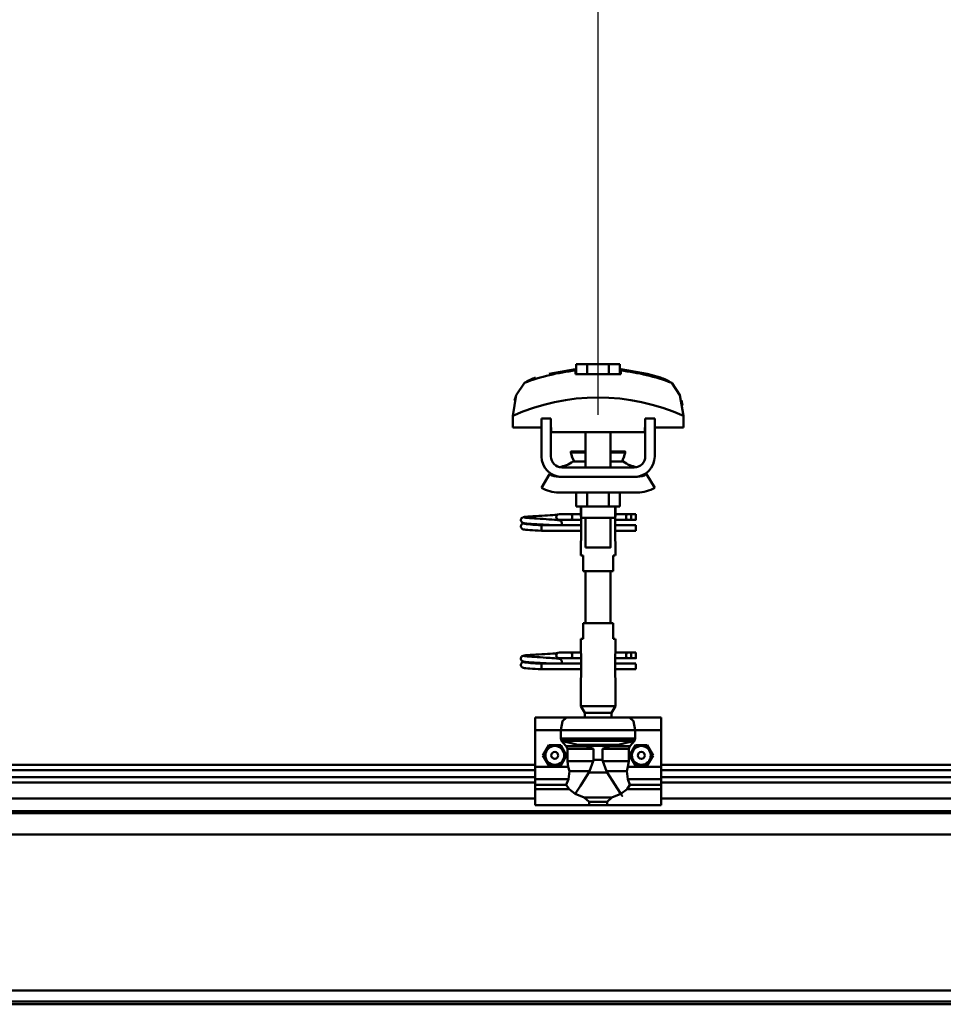
# Model space of a CAD drawing. Units: millimetres. Extents: x 59 to 11939, y 24 to 8424.
# Drawn here: x 7187 to 7488, y 6291 to 6612 of the extents above; entities that cross this region are included whole.
import ezdxf

# ---------------------------------------------------------------- set-up
doc = ezdxf.new("R2010")
doc.units = ezdxf.units.MM
doc.header["$MEASUREMENT"] = 0
doc.layers.add('(1) Shape lines', color=7, linetype='Continuous', lineweight=35, true_color=0x000000)
doc.layers.add('(6) Dimensions', color=7, linetype='Continuous', lineweight=35, true_color=0x000000)
doc.styles.add('Arial', font='arial.ttf')
doc.styles.add('Microsoft YaHei', font='arial.ttf')
doc.dimstyles.new('Vertex Style', dxfattribs={"dimscale": 20, "dimtxt": 0.18, "dimasz": 3.6, "dimexe": 1.8, "dimexo": 0.0625, "dimgap": 1.7, "dimtad": 1, "dimdec": 1, "dimdsep": 46, "dimtxsty": 'Arial', "dimblk1": 'CLOSED', "dimblk2": 'CLOSED', "dimsah": 1, "dimcen": 0.09, "dimdle": 1.8, "dimadec": 1, "dimazin": 2, "dimtfac": 0.65, "dimtdec": 4, "dimtmove": 0, "dimatfit": 3, "dimfxl": 1, "dimtolj": 1, "dimtzin": 0, "dimlwe": 25, "dimarcsym": 0})

# ---------------------------------------------------------------- blocks, each defined once
blk = doc.blocks.new('_Closed')
at = {"color": 0, "linetype": 'ByBlock', "lineweight": -2}
for p, q in [((-1, 0.166667), (0, 0)), ((-1, 0.166667), (-1, -0.166667)), ((0, 0), (-1, -0.166667)), ((0, 0), (-1, 0))]:
    blk.add_line(p, q, dxfattribs=at)
blk = doc.blocks.new('*D10')
at = {"layer": '(6) Dimensions', "color": 9, "lineweight": 25}
for p, q in [((1212.58, 6370.31), (1212.58, 6856.24)), ((11466.68, 6370.31), (11466.68, 6856.24)), ((1284.58, 6820.24), (11394.68, 6820.24))]:
    blk.add_line(p, q, dxfattribs=at)
at = {"layer": 'Defpoints', "color": 0}
for p in [(11466.68, 6820.24), (1212.58, 6369.06), (11466.68, 6369.06)]:
    blk.add_point(p, dxfattribs=at)
at = {"layer": '(6) Dimensions', "color": 9, "lineweight": 25, "xscale": 72, "yscale": 72, "zscale": 72}
for p, rotation in [((1212.58, 6820.24), 180.0000008537737), ((11466.68, 6820.24), 8.53773646562963e-07)]:
    blk.add_blockref('_Closed', p, dxfattribs=dict(at, rotation=rotation))
at = {"layer": '(6) Dimensions', "color": 7, "lineweight": 35, "insert": (6339.63, 6886.6), "char_height": 70, "attachment_point": 5, "rotation": 0, "style": 'Microsoft YaHei'}
blk.add_mtext('\\A1;20000', dxfattribs=at)
blk = doc.blocks.new('*D22')
at = {"layer": '(6) Dimensions', "color": 9, "lineweight": 25}
for p, q in [((7375.29, 6483.1), (7375.29, 6671.66)), ((7734.19, 6483.1), (7734.19, 6671.66)), ((7447.29, 6635.66), (7662.19, 6635.66))]:
    blk.add_line(p, q, dxfattribs=at)
at = {"layer": 'Defpoints', "color": 0}
for p in [(7734.19, 6635.66), (7375.29, 6481.85), (7734.19, 6481.85)]:
    blk.add_point(p, dxfattribs=at)
at = {"layer": '(6) Dimensions', "color": 9, "lineweight": 25, "xscale": 72, "yscale": 72, "zscale": 72}
for p, rotation in [((7375.29, 6635.66), 180.0000008537737), ((7734.19, 6635.66), 8.537736632606085e-07)]:
    blk.add_blockref('_Closed', p, dxfattribs=dict(at, rotation=rotation))
at = {"layer": '(6) Dimensions', "color": 7, "lineweight": 35, "insert": (7554.74, 6702.02), "char_height": 70, "attachment_point": 5, "rotation": 0, "style": 'Microsoft YaHei'}
blk.add_mtext('\\A1;700', dxfattribs=at)
blk = doc.blocks.new('*D23')
at = {"layer": '(6) Dimensions', "color": 9, "lineweight": 25}
for p, q in [((7016.4, 6483.1), (7016.4, 6671.66)), ((7375.29, 6483.1), (7375.29, 6671.66)), ((7088.4, 6635.66), (7303.29, 6635.66))]:
    blk.add_line(p, q, dxfattribs=at)
at = {"layer": 'Defpoints', "color": 0}
for p in [(7375.29, 6635.66), (7016.4, 6481.85), (7375.29, 6481.85)]:
    blk.add_point(p, dxfattribs=at)
at = {"layer": '(6) Dimensions', "color": 9, "lineweight": 25, "xscale": 72, "yscale": 72, "zscale": 72}
for p, rotation in [((7016.4, 6635.66), 180.0000008537737), ((7375.29, 6635.66), 8.537736632606085e-07)]:
    blk.add_blockref('_Closed', p, dxfattribs=dict(at, rotation=rotation))
at = {"layer": '(6) Dimensions', "color": 7, "lineweight": 35, "insert": (7195.85, 6702.02), "char_height": 70, "attachment_point": 5, "rotation": 0, "style": 'Microsoft YaHei'}
blk.add_mtext('\\A1;700', dxfattribs=at)
blk = doc.blocks.new('Crane_WorkSt_2_59e3d074-fec7-4419-8c2b-42c8fec5eaa1')
at = {"layer": '(1) Shape lines', "color": 7, "lineweight": 50, "ltscale": 20}
for p, q in [((12288.84, 3475.98), (12305.6, 3478.95)), ((12271.45, 3384.3), (12271.71, 3384.54)), ((12271.71, 3384.54), (12272.35, 3384.83)), ((12272.35, 3384.83), (12272.62, 3384.94)), ((12272.62, 3384.94), (12273.23, 3385.05)), ((12273.12, 3384.74), (12273.51, 3384.63)), ((12273.23, 3385.05), (12274.15, 3385.16)), ((12273.51, 3384.63), (12274.21, 3384.53)), ((12280.56, 3385.62), (12282.39, 3385.73)), ((12282.39, 3385.73), (12284.27, 3385.84)), ((12284.27, 3385.84), (12286.14, 3385.95)), ((12286.14, 3385.95), (12287.94, 3386.06)), ((12287.94, 3386.06), (12289.64, 3386.17)), ((12289.64, 3386.17), (12291.16, 3386.28)), ((12291.16, 3386.28), (12292.47, 3386.38)), ((12292.47, 3386.38), (12293.54, 3386.49)), ((12293.54, 3386.49), (12294.32, 3386.6)), ((12293.65, 3385.99), (12294.02, 3386.37)), ((12294.02, 3386.37), (12294.14, 3386.46)), ((12294.21, 3386.51), (12294.3, 3386.58)), ((12294.32, 3386.6), (12294.37, 3386.61)), ((12270.96, 3378.97), (12270.98, 3379.32)), ((12270.97, 3383.01), (12270.99, 3383.37)), ((12271.01, 3382.66), (12270.97, 3383.01)), ((12270.98, 3379.32), (12271.07, 3379.66)), ((12270.99, 3383.37), (12271.08, 3383.71)), ((12271.13, 3382.33), (12271.01, 3382.66)), ((12271.07, 3379.66), (12271.22, 3379.98)), ((12271.08, 3383.71), (12271.23, 3384.02)), ((12271.3, 3377.98), (12271.12, 3378.29)), ((12271.31, 3382.03), (12271.13, 3382.33)), ((12271.22, 3379.98), (12271.44, 3380.26)), ((12271.23, 3384.02), (12271.45, 3384.3)), ((12271.9, 3381.44), (12271.62, 3381.65)), ((12271.83, 3380.6), (12272.46, 3380.89)), ((12272.55, 3381.2), (12271.9, 3381.44)), ((12272.46, 3380.89), (12272.93, 3381)), ((12272.96, 3381.09), (12272.55, 3381.2)), ((12272.93, 3381), (12273.24, 3381.05)), ((12273.69, 3380.98), (12272.96, 3381.09)), ((12273.25, 3380.7), (12273.77, 3380.59)), ((12274.73, 3380.87), (12273.69, 3380.98)), ((12273.77, 3380.59), (12274.6, 3380.48)), ((12274.6, 3380.48), (12275.7, 3380.37)), ((12276.05, 3380.76), (12274.73, 3380.87)), ((12275.7, 3380.37), (12277.05, 3380.26)), ((12277.59, 3380.65), (12276.05, 3380.76)), ((12276.44, 3384.31), (12277.91, 3384.2)), ((12277.05, 3380.26), (12278.6, 3380.15)), ((12279.33, 3380.54), (12277.59, 3380.65)), ((12277.91, 3384.2), (12279.56, 3384.09)), ((12278.6, 3380.15), (12280.31, 3380.04)), ((12281.2, 3380.43), (12279.33, 3380.54)), ((12280.31, 3380.04), (12282.13, 3379.93)), ((12283.15, 3380.32), (12281.2, 3380.43)), ((12282.13, 3379.93), (12284, 3379.85)), ((12285.13, 3380.21), (12283.15, 3380.32)), ((12285.07, 3383.76), (12286.92, 3383.65)), ((12287.08, 3380.1), (12285.13, 3380.21)), ((12286.92, 3383.65), (12288.69, 3383.54)), ((12288.93, 3379.99), (12287.08, 3380.1)), ((12288.69, 3383.54), (12289.61, 3383.48)), ((12290.24, 3379.91), (12288.93, 3379.99)), ((12288.99, 3383.52), (12290.71, 3383.41)), ((12291.02, 3379.85), (12290.24, 3379.91)), ((12293.54, 3383.19), (12294.54, 3383.08)), ((12294.54, 3383.08), (12295.24, 3382.97)), ((12295.24, 3382.97), (12295.61, 3382.86)), ((12295.61, 3382.86), (12296.24, 3382.57)), ((12296.24, 3382.57), (12296.51, 3382.34)), ((12296.51, 3382.34), (12296.72, 3382.06)), ((12296.67, 3379.95), (12296.58, 3379.85)), ((12296.85, 3380.25), (12296.67, 3379.95)), ((12296.72, 3382.06), (12296.87, 3381.74)), ((12296.96, 3380.59), (12296.85, 3380.25)), ((12297.01, 3380.94), (12296.96, 3380.59)), ((12296.99, 3381.29), (12297.01, 3380.94)), ((12271.53, 3377.72), (12271.3, 3377.98)), ((12271.81, 3377.5), (12271.53, 3377.72)), ((12272.04, 3377.39), (12271.81, 3377.5)), ((12272.69, 3377.15), (12272.04, 3377.39)), ((12273.24, 3377.04), (12272.69, 3377.15)), ((12274.11, 3376.93), (12273.24, 3377.04)), ((12275.27, 3376.82), (12274.11, 3376.93)), ((12276.68, 3376.71), (12275.27, 3376.82)), ((12278.31, 3376.6), (12276.68, 3376.71)), ((12280.11, 3376.49), (12278.31, 3376.6)), ((12282.03, 3376.38), (12280.11, 3376.49)), ((12284, 3376.25), (12282.03, 3376.38)), ((12271.71, 3296.54), (12272.35, 3296.83)), ((12272.35, 3296.83), (12272.62, 3296.94)), ((12272.62, 3296.94), (12273.23, 3297.05)), ((12273.23, 3297.05), (12274.15, 3297.16)), ((12280.56, 3297.62), (12282.39, 3297.73)), ((12282.39, 3297.73), (12284.27, 3297.84)), ((12284.27, 3297.84), (12286.14, 3297.95)), ((12286.14, 3297.95), (12287.94, 3298.06)), ((12287.94, 3298.06), (12289.64, 3298.17)), ((12289.64, 3298.17), (12291.16, 3298.28)), ((12291.16, 3298.28), (12292.47, 3298.38)), ((12292.47, 3298.38), (12293.54, 3298.49)), ((12293.54, 3298.49), (12294.32, 3298.6)), ((12293.65, 3297.99), (12294.02, 3298.37)), ((12294.02, 3298.37), (12294.14, 3298.46)), ((12294.21, 3298.51), (12294.3, 3298.58)), ((12294.32, 3298.6), (12294.37, 3298.61)), ((12270.96, 3290.97), (12270.98, 3291.32)), ((12270.97, 3295.01), (12270.99, 3295.37)), ((12271.01, 3294.66), (12270.97, 3295.01)), ((12270.98, 3291.32), (12271.07, 3291.66)), ((12270.99, 3295.37), (12271.08, 3295.71)), ((12271.13, 3294.33), (12271.01, 3294.66)), ((12271.07, 3291.66), (12271.22, 3291.98)), ((12271.08, 3295.71), (12271.23, 3296.02)), ((12271.31, 3294.03), (12271.13, 3294.33)), ((12271.22, 3291.98), (12271.44, 3292.26)), ((12271.23, 3296.02), (12271.45, 3296.3)), ((12271.45, 3296.3), (12271.71, 3296.54)), ((12271.9, 3293.44), (12271.62, 3293.65)), ((12271.83, 3292.6), (12272.46, 3292.89)), ((12272.55, 3293.2), (12271.9, 3293.44)), ((12272.46, 3292.89), (12272.93, 3293)), ((12272.96, 3293.09), (12272.55, 3293.2)), ((12272.93, 3293), (12273.24, 3293.05)), ((12273.69, 3292.98), (12272.96, 3293.09)), ((12273.12, 3296.74), (12273.51, 3296.63)), ((12273.25, 3292.7), (12273.77, 3292.59)), ((12273.51, 3296.63), (12274.21, 3296.53)), ((12274.73, 3292.87), (12273.69, 3292.98)), ((12273.77, 3292.59), (12274.6, 3292.48)), ((12274.6, 3292.48), (12275.7, 3292.37)), ((12276.05, 3292.76), (12274.73, 3292.87)), ((12275.7, 3292.37), (12277.05, 3292.26)), ((12277.59, 3292.65), (12276.05, 3292.76)), ((12276.44, 3296.31), (12277.91, 3296.2)), ((12277.05, 3292.26), (12278.6, 3292.15)), ((12279.33, 3292.54), (12277.59, 3292.65)), ((12277.91, 3296.2), (12279.56, 3296.09)), ((12278.6, 3292.15), (12280.31, 3292.04)), ((12281.2, 3292.43), (12279.33, 3292.54)), ((12280.31, 3292.04), (12282.13, 3291.93)), ((12283.15, 3292.32), (12281.2, 3292.43)), ((12282.13, 3291.93), (12284, 3291.85)), ((12285.13, 3292.21), (12283.15, 3292.32)), ((12285.07, 3295.76), (12286.92, 3295.65)), ((12287.08, 3292.1), (12285.13, 3292.21)), ((12286.92, 3295.65), (12288.69, 3295.54)), ((12288.93, 3291.99), (12287.08, 3292.1)), ((12288.69, 3295.54), (12289.61, 3295.48)), ((12290.24, 3291.91), (12288.93, 3291.99)), ((12288.99, 3295.52), (12290.71, 3295.41)), ((12291.02, 3291.85), (12290.24, 3291.91)), ((12293.54, 3295.19), (12294.54, 3295.08)), ((12294.54, 3295.08), (12295.24, 3294.97)), ((12295.24, 3294.97), (12295.61, 3294.86)), ((12295.61, 3294.86), (12296.24, 3294.57)), ((12296.24, 3294.57), (12296.51, 3294.34)), ((12296.51, 3294.34), (12296.72, 3294.06)), ((12296.67, 3291.95), (12296.58, 3291.85)), ((12296.85, 3292.25), (12296.67, 3291.95)), ((12296.72, 3294.06), (12296.87, 3293.74)), ((12296.96, 3292.59), (12296.85, 3292.25)), ((12297.01, 3292.94), (12296.96, 3292.59)), ((12296.99, 3293.29), (12297.01, 3292.94)), ((12271.3, 3289.98), (12271.12, 3290.29)), ((12271.53, 3289.72), (12271.3, 3289.98)), ((12271.81, 3289.5), (12271.53, 3289.72)), ((12272.04, 3289.39), (12271.81, 3289.5)), ((12272.69, 3289.15), (12272.04, 3289.39)), ((12273.24, 3289.04), (12272.69, 3289.15)), ((12274.11, 3288.93), (12273.24, 3289.04)), ((12275.27, 3288.82), (12274.11, 3288.93)), ((12276.68, 3288.71), (12275.27, 3288.82)), ((12278.31, 3288.6), (12276.68, 3288.71)), ((12280.11, 3288.49), (12278.31, 3288.6)), ((12282.03, 3288.38), (12280.11, 3288.49)), ((12284, 3288.25), (12282.03, 3288.38))]:
    blk.add_line(p, q, dxfattribs=at)
at = {"layer": '(1) Shape lines', "color": 7, "lineweight": 50, "ltscale": 60}
for p, q in [((12305.6, 3478.08), (12305.6, 3478.95)), ((12306.14, 3475.75), (12306.14, 3482.15)), ((12313.07, 3482.15), (12306.14, 3482.15)), ((12326.93, 3482.15), (12313.07, 3482.15)), ((12313.07, 3475.75), (12313.07, 3482.15)), ((12333.86, 3482.15), (12326.93, 3482.15)), ((12326.93, 3475.75), (12326.93, 3482.15)), ((12333.86, 3475.75), (12333.86, 3482.15)), ((12334.4, 3478.95), (12334.4, 3478.08)), ((12368.27, 3468.97), (12368.27, 3468.97)), ((12269.02, 3464.85), (12269.02, 3464.85)), ((12370.98, 3464.85), (12370.98, 3464.85)), ((12265.76, 3449.21), (12265.76, 3441.95)), ((12265.9, 3452.6), (12265.9, 3452.6)), ((12290, 3447.55), (12284, 3447.55)), ((12284, 3423.55), (12284, 3447.55)), ((12290, 3423.55), (12290, 3447.55)), ((12350, 3447.55), (12350, 3423.55)), ((12356, 3447.55), (12350, 3447.55)), ((12356, 3447.55), (12356, 3423.55)), ((12374.1, 3452.6), (12374.1, 3452.6)), ((12374.24, 3441.95), (12374.24, 3449.21)), ((12265.76, 3441.95), (12284, 3441.95)), ((12290, 3441.95), (12290.25, 3441.95)), ((12290.25, 3441.95), (12290.25, 3438.95)), ((12349.75, 3438.95), (12349.75, 3441.95)), ((12349.75, 3441.95), (12350, 3441.95)), ((12356, 3441.95), (12374.24, 3441.95)), ((12290.25, 3438.95), (12349.75, 3438.95)), ((12312, 3426.55), (12312, 3438.95)), ((12312, 3426.55), (12312, 3438.95)), ((12312, 3426.55), (12312, 3438.95)), ((12312, 3416.55), (12312, 3438.95)), ((12328, 3438.95), (12328, 3426.55)), ((12328, 3438.95), (12328, 3426.55)), ((12328, 3438.95), (12328, 3426.55)), ((12328, 3438.95), (12328, 3416.55)), ((12302.76, 3426.04), (12302.76, 3426.55)), ((12302.76, 3426.04), (12302.76, 3426.55)), ((12337.24, 3426.55), (12337.24, 3426.04)), ((12337.24, 3426.55), (12337.24, 3426.04)), ((12343, 3416.55), (12297, 3416.55)), ((12304.03, 3420.21), (12312.02, 3420.21)), ((12304.61, 3420.39), (12304.63, 3420.39)), ((12304.61, 3420.39), (12304.66, 3420.39)), ((12306.11, 3420.39), (12307.15, 3420.39)), ((12311.32, 3420.39), (12312, 3420.39)), ((12327.98, 3420.21), (12335.97, 3420.21)), ((12328, 3420.39), (12328.68, 3420.39)), ((12332.81, 3420.39), (12333.89, 3420.39)), ((12335.34, 3420.39), (12335.39, 3420.39)), ((12335.37, 3420.39), (12335.39, 3420.39)), ((12284, 3403.66), (12289.24, 3412.18)), ((12295, 3410.55), (12297, 3410.55)), ((12343, 3410.55), (12297, 3410.55)), ((12343, 3410.55), (12345, 3410.55)), ((12350.76, 3412.18), (12356, 3403.66)), ((12345, 3400.55), (12295, 3400.55)), ((12306.14, 3400.55), (12306.14, 3391.75)), ((12313.07, 3400.55), (12313.07, 3391.75)), ((12326.93, 3400.55), (12326.93, 3391.75)), ((12333.86, 3400.55), (12333.86, 3391.75)), ((12306.14, 3391.75), (12313.07, 3391.75)), ((12309, 3386.55), (12309, 3391.75)), ((12309.2, 3384.55), (12309.2, 3391.75)), ((12313.07, 3391.75), (12326.93, 3391.75)), ((12326.93, 3391.75), (12333.86, 3391.75)), ((12330.8, 3391.75), (12330.8, 3384.55)), ((12331, 3391.75), (12331, 3386.55)), ((12295.25, 3386.85), (12302.75, 3386.85)), ((12295.25, 3386.85), (12302.75, 3386.85)), ((12302.75, 3386.85), (12309, 3386.85)), ((12302.75, 3386.85), (12309, 3386.85)), ((12309.18, 3384.55), (12309.18, 3370.55)), ((12312, 3365.75), (12312, 3384.55)), ((12328, 3384.55), (12328, 3365.75)), ((12330.82, 3370.55), (12330.82, 3384.55)), ((12331, 3386.85), (12338.7, 3386.85)), ((12331, 3386.85), (12338.7, 3386.85)), ((12338.7, 3386.85), (12341, 3386.85)), ((12338.7, 3386.85), (12341, 3386.85)), ((12341, 3386.85), (12344, 3386.85)), ((12341, 3386.85), (12344, 3386.85)), ((12341, 3386.84), (12341, 3383.26)), ((12284, 3378.99), (12284, 3379.85)), ((12284, 3379.85), (12309.18, 3379.85)), ((12284, 3378.05), (12284, 3378.99)), ((12302.75, 3383.25), (12295.25, 3383.25)), ((12302.75, 3383.25), (12295.48, 3383.25)), ((12296.58, 3379.85), (12309.18, 3379.85)), ((12309.18, 3383.25), (12302.75, 3383.25)), ((12309.18, 3383.25), (12302.75, 3383.25)), ((12338.7, 3383.25), (12330.82, 3383.25)), ((12338.7, 3383.25), (12330.82, 3383.25)), ((12330.82, 3379.85), (12344, 3379.85)), ((12330.82, 3379.85), (12344, 3379.85)), ((12341, 3383.25), (12338.7, 3383.25)), ((12341, 3383.25), (12338.7, 3383.25)), ((12344, 3383.25), (12341, 3383.25)), ((12344, 3383.25), (12341, 3383.25)), ((12309.18, 3376.25), (12284, 3376.25)), ((12309.18, 3376.25), (12284, 3376.25)), ((12344, 3376.25), (12330.82, 3376.25)), ((12344, 3376.25), (12330.82, 3376.25)), ((12309, 3360.55), (12309, 3368.55)), ((12309, 3360.55), (12309, 3368.55)), ((12331, 3368.55), (12331, 3360.55)), ((12331, 3368.55), (12331, 3360.55)), ((12309.06, 3360.55), (12310.5, 3360.55)), ((12310.5, 3360.55), (12310.5, 3350.55)), ((12329.5, 3360.55), (12330.94, 3360.55)), ((12329.5, 3350.55), (12329.5, 3360.55)), ((12310.5, 3350.55), (12329.5, 3350.55)), ((12312, 3317.55), (12312, 3350.55)), ((12328, 3350.55), (12328, 3317.55)), ((12329.5, 3317.55), (12310.5, 3317.55)), ((12310.5, 3317.55), (12310.5, 3307.55)), ((12329.5, 3307.55), (12329.5, 3317.55)), ((12309, 3299.55), (12309, 3307.55)), ((12309, 3299.55), (12309, 3307.55)), ((12310.5, 3307.55), (12309.06, 3307.55)), ((12330.94, 3307.55), (12329.5, 3307.55)), ((12331, 3307.55), (12331, 3299.55)), ((12331, 3307.55), (12331, 3299.55)), ((12295.25, 3298.85), (12302.75, 3298.85)), ((12295.25, 3298.85), (12302.75, 3298.85)), ((12302.75, 3298.85), (12309.1, 3298.85)), ((12302.75, 3298.85), (12309.1, 3298.85)), ((12309.18, 3297.55), (12309.18, 3283.55)), ((12330.82, 3283.55), (12330.82, 3297.55)), ((12330.9, 3298.85), (12338.7, 3298.85)), ((12330.9, 3298.85), (12338.7, 3298.85)), ((12338.7, 3298.85), (12341, 3298.85)), ((12338.7, 3298.85), (12341, 3298.85)), ((12341, 3298.85), (12344, 3298.85)), ((12341, 3298.85), (12344, 3298.85)), ((12341, 3298.84), (12341, 3295.26)), ((12284, 3290.99), (12284, 3291.85)), ((12284, 3291.85), (12309.18, 3291.85)), ((12284, 3290.05), (12284, 3290.99)), ((12302.75, 3295.25), (12295.25, 3295.25)), ((12302.75, 3295.25), (12295.48, 3295.25)), ((12296.58, 3291.85), (12309.18, 3291.85)), ((12309.18, 3295.25), (12302.75, 3295.25)), ((12309.18, 3295.25), (12302.75, 3295.25)), ((12338.7, 3295.25), (12330.82, 3295.25)), ((12338.7, 3295.25), (12330.82, 3295.25)), ((12330.82, 3291.85), (12344, 3291.85)), ((12330.82, 3291.85), (12344, 3291.85)), ((12341, 3295.25), (12338.7, 3295.25)), ((12341, 3295.25), (12338.7, 3295.25)), ((12344, 3295.25), (12341, 3295.25)), ((12344, 3295.25), (12341, 3295.25)), ((12309.18, 3288.25), (12284, 3288.25)), ((12309.18, 3288.25), (12284, 3288.25)), ((12344, 3288.25), (12330.82, 3288.25)), ((12344, 3288.25), (12330.82, 3288.25)), ((12309, 3264.88), (12309, 3281.55)), ((12331, 3281.55), (12331, 3264.88)), ((12331, 3264.88), (12309, 3264.88)), ((12311.5, 3260.55), (12309, 3264.88)), ((12328.5, 3260.55), (12311.5, 3260.55)), ((12311.5, 3257.55), (12311.5, 3260.55)), ((12331, 3264.88), (12328.5, 3260.55)), ((12328.5, 3260.55), (12328.5, 3257.55)), ((12280, 3257.55), (12280, 3249.55)), ((12300, 3257.55), (12280, 3257.55)), ((12300, 3257.55), (12340, 3257.55)), ((12360, 3257.55), (12340, 3257.55)), ((12360, 3257.55), (12360, 3249.55)), ((12280, 3249.55), (12280, 3226.34)), ((12296.34, 3249.55), (12280, 3249.55)), ((12296.34, 3249.55), (12296.34, 3244.23)), ((12296.34, 3249.55), (12343.66, 3249.55)), ((12343.66, 3244.23), (12343.66, 3249.55)), ((12360, 3249.55), (12343.66, 3249.55)), ((12360, 3249.55), (12360, 3226.34)), ((12296.34, 3244.23), (12343.66, 3244.23)), ((12296.86, 3242.89), (12343.14, 3242.89)), ((12312.28, 3239.43), (12299.81, 3239.43)), ((12300.54, 3237.74), (12300.54, 3229.95)), ((12317.14, 3237.74), (12300.54, 3237.74)), ((12307.19, 3240.37), (12332.81, 3240.37)), ((12311.42, 3239.57), (12328.58, 3239.57)), ((12317.14, 3237.74), (12317.14, 3230.71)), ((12322.86, 3237.74), (12339.46, 3237.74)), ((12322.86, 3230.71), (12322.86, 3237.74)), ((12327.72, 3239.43), (12340.19, 3239.43)), ((12339.46, 3229.95), (12339.46, 3237.74)), ((12316.99, 3229.95), (12300.54, 3229.95)), ((12317.14, 3230.71), (12322.86, 3230.71)), ((12323.01, 3229.95), (12339.46, 3229.95)), ((11660, 3227.55), (12280, 3227.55)), ((11660, 3224.08), (12280, 3224.08)), ((12301.06, 3226.34), (12280, 3226.34)), ((12280, 3226.34), (12280, 3218.42)), ((12314.55, 3223.48), (12301.78, 3223.48)), ((12314.14, 3222.67), (12325.86, 3222.67)), ((12325.45, 3223.48), (12338.22, 3223.48)), ((12360, 3226.34), (12338.94, 3226.34)), ((12360, 3227.55), (12980, 3227.55)), ((12360, 3226.34), (12360, 3218.42)), ((12360, 3224.08), (12980, 3224.08)), ((11660, 3219.75), (12280, 3219.75)), ((11660, 3216.29), (12280, 3216.29)), ((12301.18, 3218.42), (12280, 3218.42)), ((12280, 3218.42), (12280, 3214.81)), ((12360, 3218.42), (12338.82, 3218.42)), ((12360, 3219.75), (12980, 3219.75)), ((12360, 3218.42), (12360, 3214.81)), ((12360, 3216.29), (12980, 3216.29)), ((12280, 3214.81), (12280, 3212.17)), ((12299.8, 3214.81), (12280, 3214.81)), ((12280, 3212.17), (12280, 3202.02)), ((12301.6, 3212.17), (12280, 3212.17)), ((12360, 3212.17), (12338.4, 3212.17)), ((12360, 3214.81), (12340.2, 3214.81)), ((12360, 3212.17), (12360, 3214.81)), ((12360, 3212.17), (12360, 3202.02)), ((11660, 3206.19), (12280, 3206.19)), ((12311.21, 3206.82), (12328.79, 3206.82)), ((12314.32, 3204.06), (12325.68, 3204.06)), ((12314.32, 3204.06), (12314.32, 3202.02)), ((12325.68, 3202.02), (12325.68, 3204.06)), ((12360, 3206.19), (12980, 3206.19)), ((7300.05, 3198.2), (14299.95, 3198.2)), ((7300.05, 3196.8), (14299.95, 3196.8)), ((12314.32, 3202.02), (12280, 3202.02)), ((12360, 3202.02), (12325.68, 3202.02)), ((7300.05, 3183.38), (14299.95, 3183.38)), ((7300.05, 3084.13), (14299.95, 3084.13)), ((7300.05, 3077.3), (14299.95, 3077.3)), ((7300.05, 3075.42), (14299.95, 3075.42))]:
    blk.add_line(p, q, dxfattribs=at)
at = {"layer": '(1) Shape lines', "color": 7, "lineweight": 50, "ltscale": 20}
for points in [[(12334.4, 3478.95), (12351.16, 3475.98), (12359.66, 3473.59)], [(12274.15, 3385.16), (12275.36, 3385.27), (12276.83, 3385.38)], [(12274.21, 3384.53), (12275.2, 3384.42), (12276.44, 3384.31)], [(12276.83, 3385.38), (12278.5, 3385.49), (12278.83, 3385.51), (12280.56, 3385.62)], [(12271.12, 3378.29), (12271, 3378.62), (12270.96, 3378.97)], [(12271.62, 3381.65), (12271.39, 3381.92), (12271.31, 3382.03)], [(12271.44, 3380.26), (12271.7, 3380.49), (12271.83, 3380.6)], [(12279.56, 3384.09), (12281.34, 3383.98), (12283.19, 3383.87), (12285.07, 3383.76)], [(12290.71, 3383.41), (12292.25, 3383.3), (12293.54, 3383.19)], [(12295.61, 3383.26), (12295.37, 3383.16), (12294.86, 3383.05), (12294.78, 3383.04)], [(12296.87, 3381.74), (12296.96, 3381.4), (12296.99, 3381.29)], [(12274.15, 3297.16), (12275.36, 3297.27), (12276.83, 3297.38)], [(12276.83, 3297.38), (12278.5, 3297.49), (12278.83, 3297.51), (12280.56, 3297.62)], [(12271.12, 3290.29), (12271, 3290.62), (12270.96, 3290.97)], [(12271.62, 3293.65), (12271.39, 3293.92), (12271.31, 3294.03)], [(12271.44, 3292.26), (12271.7, 3292.49), (12271.83, 3292.6)], [(12274.21, 3296.53), (12275.2, 3296.42), (12276.44, 3296.31)], [(12279.56, 3296.09), (12281.34, 3295.98), (12283.19, 3295.87), (12285.07, 3295.76)], [(12290.71, 3295.41), (12292.25, 3295.3), (12293.54, 3295.19)], [(12295.61, 3295.26), (12295.37, 3295.16), (12294.86, 3295.05), (12294.78, 3295.04)], [(12296.87, 3293.74), (12296.96, 3293.4), (12296.99, 3293.29)]]:
    blk.add_lwpolyline(points, dxfattribs=at)
at = {"layer": '(1) Shape lines', "color": 7, "lineweight": 50, "ltscale": 60}
for points in [[(12305.6, 3475.75), (12305.6, 3478.08)], [(12334.4, 3475.75), (12305.6, 3475.75)], [(12334.4, 3478.08), (12334.4, 3475.75)], [(12273.23, 3470.22), (12268.03, 3462.51), (12265.76, 3449.21)], [(12374.24, 3449.21), (12371.97, 3462.51), (12366.77, 3470.22)], [(12266.99, 3459.11), (12267.9, 3462.14), (12267.9, 3462.14)], [(12373.01, 3459.11), (12373.01, 3459.11), (12373.69, 3455.87)], [(12302.79, 3426.55), (12302.76, 3426.55), (12312.01, 3426.55)], [(12302.79, 3426.04), (12302.76, 3426.04), (12312.01, 3426.04)], [(12327.99, 3426.55), (12337.24, 3426.55), (12337.21, 3426.55)], [(12327.99, 3426.04), (12337.24, 3426.04), (12337.21, 3426.04)], [(12297, 3410.55), (12295.14, 3410.68), (12297, 3410.55)], [(12343, 3410.55), (12344.86, 3410.68), (12343, 3410.55)], [(12309.16, 3383.78), (12309, 3386.55), (12309.16, 3383.78)], [(12309.22, 3384.55), (12309.2, 3384.55), (12330.8, 3384.55), (12330.78, 3384.55)], [(12330.84, 3383.78), (12331, 3386.55), (12330.84, 3383.78)], [(12344, 3386.84), (12344, 3383.25), (12344, 3383.25)], [(12344, 3376.25), (12344, 3376.25), (12344, 3379.84)], [(12284, 3376.25), (12284, 3376.25), (12284, 3378.05)], [(12309.16, 3371.31), (12309, 3368.55), (12309.16, 3371.31)], [(12312.05, 3365.75), (12328, 3365.75), (12327.95, 3365.75)], [(12330.99, 3368.59), (12330.82, 3370.55)], [(12309.01, 3299.51), (12309.18, 3297.55)], [(12330.84, 3296.78), (12331, 3299.55), (12330.84, 3296.78)], [(12344, 3298.84), (12344, 3295.25), (12344, 3295.25)], [(12344, 3288.25), (12344, 3288.25), (12344, 3291.84)], [(12284, 3288.25), (12284, 3288.25), (12284, 3290.05)], [(12309.16, 3284.31), (12309, 3281.55), (12309.16, 3284.31)], [(12330.84, 3284.31), (12331, 3281.55), (12330.84, 3284.31)], [(12300, 3257.55), (12297.41, 3255.34), (12296.34, 3249.55)], [(12343.66, 3249.55), (12342.59, 3255.34), (12340, 3257.55)], [(12296.34, 3244.23), (12296.57, 3242.95)], [(12296.57, 3242.95), (12299.81, 3239.43)], [(12296.57, 3242.95), (12296.86, 3242.89)], [(12296.86, 3242.89), (12307.19, 3240.37)], [(12332.81, 3240.37), (12343.14, 3242.89)], [(12340.19, 3239.43), (12343.43, 3242.95)], [(12343.14, 3242.89), (12343.43, 3242.95)], [(12343.43, 3242.95), (12343.66, 3244.23)], [(12284.99, 3233.55), (12288.75, 3240.05)], [(12288.75, 3240.05), (12296.25, 3240.05)], [(12296.25, 3240.05), (12300.01, 3233.55)], [(12299.81, 3239.43), (12300.54, 3237.74)], [(12307.19, 3240.37), (12311.42, 3239.57)], [(12311.42, 3239.57), (12312.28, 3239.43)], [(12312.28, 3239.43), (12317.14, 3237.74)], [(12322.86, 3237.74), (12327.72, 3239.43)], [(12327.72, 3239.43), (12328.58, 3239.57)], [(12328.58, 3239.57), (12332.81, 3240.37)], [(12339.46, 3237.74), (12340.19, 3239.43)], [(12339.99, 3233.55), (12343.75, 3240.05)], [(12343.75, 3240.05), (12351.25, 3240.05)], [(12351.25, 3240.05), (12355.01, 3233.55)], [(12288.75, 3227.05), (12284.99, 3233.55)], [(12300.01, 3233.55), (12296.25, 3227.05)], [(12300.54, 3229.95), (12301.06, 3226.34)], [(12316.99, 3229.95), (12314.55, 3223.48)], [(12317.14, 3230.71), (12316.99, 3229.95)], [(12323.01, 3229.95), (12322.86, 3230.71)], [(12325.45, 3223.48), (12323.01, 3229.95)], [(12338.94, 3226.34), (12339.46, 3229.95)], [(12343.75, 3227.05), (12339.99, 3233.55)], [(12355.01, 3233.55), (12351.25, 3227.05)], [(12296.25, 3227.05), (12288.75, 3227.05)], [(12301.06, 3226.34), (12301.78, 3223.48)], [(12301.78, 3223.48), (12301.18, 3218.42)], [(12314.14, 3222.67), (12308.82, 3214.22), (12305.49, 3209.05)], [(12314.55, 3223.48), (12314.14, 3222.67)], [(12325.86, 3222.67), (12325.45, 3223.48)], [(12334.51, 3209.05), (12335.34, 3207.8), (12333.98, 3209.87), (12330.68, 3215.01), (12325.86, 3222.67)], [(12338.22, 3223.48), (12338.94, 3226.34)], [(12338.82, 3218.42), (12338.22, 3223.48)], [(12351.25, 3227.05), (12343.75, 3227.05)], [(12301.18, 3218.42), (12299.8, 3214.81)], [(12340.2, 3214.81), (12338.82, 3218.42)], [(12299.8, 3214.81), (12301.6, 3212.17)], [(12301.6, 3212.17), (12305.49, 3209.05)], [(12334.51, 3209.05), (12338.4, 3212.17)], [(12338.4, 3212.17), (12340.2, 3214.81)], [(12305.49, 3209.05), (12311.21, 3206.82)], [(12311.21, 3206.82), (12314.32, 3204.06)], [(12325.68, 3204.06), (12328.79, 3206.82)], [(12328.79, 3206.82), (12334.51, 3209.05)]]:
    blk.add_lwpolyline(points, dxfattribs=at)
for centre, radius in [((12292.5, 3233.55), 6.4), ((12292.5, 3233.55), 6.3), ((12292.5, 3233.55), 6), ((12292.5, 3233.55), 2.2), ((12347.5, 3233.55), 6.4), ((12347.5, 3233.55), 6.3), ((12347.5, 3233.55), 6), ((12347.5, 3233.55), 2.2)]:
    blk.add_circle(centre, radius, dxfattribs=at)
for centre, radius, start, end in [((12320, 3348.11), 130.76, 96.32255, 110.95923), ((12320, 3348.11), 130.76, 69.04077, 83.67745), ((12320, 3330.23), 130.76, 65.49292, 114.50708), ((12297, 3423.55), 13, 180, 270), ((12297, 3423.55), 7, 180, 270), ((12320, 3429.05), 17.5, 189.88882, 193.16692), ((12320, 3429.05), 17.5, 189.88882, 210.55969), ((12320, 3429.05), 17.5, 198.81317, 202.32603), ((12320, 3429.05), 17.5, 329.44031, 350.11118), ((12320, 3429.05), 17.5, 337.67398, 341.18682), ((12320, 3429.05), 17.5, 346.83307, 350.11118), ((12343, 3423.55), 7, 270, 0), ((12343, 3423.55), 13, 270, 0), ((12292.5, 3436.55), 20, 278.26347, 305.21677), ((12292.5, 3436.55), 20, 278.26347, 293.93107), ((12304.61, 3419.39), 1, 90, 125.21677), ((12304.61, 3419.39), 1, 90, 125.21677), ((12304.61, 3419.39), 1, 84.4771, 90), ((12304.61, 3419.39), 1, 72.50073, 90), ((12335.39, 3419.39), 1, 90, 107.49923), ((12335.39, 3419.39), 1, 90, 92.15779), ((12335.39, 3419.39), 1, 77.9887, 90), ((12335.39, 3419.39), 1, 54.78323, 90), ((12335.39, 3419.39), 1, 54.78323, 73.29979), ((12347.5, 3436.55), 20, 234.78323, 261.73653), ((12347.5, 3436.55), 20, 246.06894, 261.73653), ((12295, 3421.55), 11, 238.41356, 270), ((12345, 3421.55), 11, 270, 301.58644), ((12295, 3421.55), 21, 238.41186, 270), ((12345, 3421.55), 21, 270, 301.58814), ((12295.25, 3385.05), 1.8, 95.29412, 264.70588), ((12295.25, 3297.05), 1.8, 95.29412, 264.70588)]:
    blk.add_arc(centre, radius, start, end, dxfattribs=at)
for centre, major_axis, ratio, start_param, end_param in [((12282.53, 3285.05), (5.76, 189.67), 0.346089, 0.120655, 0.229112), ((12357.47, 3285.08), (-5.76, 189.65), 0.346112, 6.054055, 6.162526), ((12302.75, 3385.05), (0, -1.8), 0.499807, 0.0924, 3.049193), ((12338.7, 3385.05), (0, -1.8), 0.460241, 3.233992, 6.190786), ((12302.75, 3297.05), (0, -1.8), 0.499807, 0.0924, 3.049193), ((12338.7, 3297.05), (0, -1.8), 0.460241, 3.233992, 6.190786), ((12320, 3202.55), (-11.5, 0), 0.052408, 1.054321, 2.087271)]:
    blk.add_ellipse(centre, major_axis=major_axis, ratio=ratio, start_param=start_param, end_param=end_param, dxfattribs=at)

msp = doc.modelspace()

# ---------------------------------------------------------------- block references
at = {"color": 7, "xscale": 0.5127048063315727, "yscale": 0.5127048063315727, "rotation": 1.207418269725734e-06}
msp.add_blockref('Crane_WorkSt_2_59e3d074-fec7-4419-8c2b-42c8fec5eaa1', (1058.769, 4714.279), dxfattribs=at)

# ---------------------------------------------------------------- dimensions: what is measured, and where the dimension line sits
at = {"layer": '(6) Dimensions', "color": 0, "lineweight": 35}
for base, p1, p2, picture, middle in [((11466.677, 6820.239), (1212.581, 6369.058), (11466.677, 6369.058), '*D10', (6339.629, 6820.239)), ((7375.292, 6635.665), (7016.399, 6481.853), (7375.292, 6481.853), '*D23', (7195.846, 6635.665)), ((7734.186, 6635.665), (7375.292, 6481.853), (7734.186, 6481.853), '*D22', (7554.739, 6635.665))]:
    dim = msp.add_linear_dim(base=base, p1=p1, p2=p2, angle=0, dimstyle='Vertex Style', override={"dimtxt": 3.5, "dimgap": 1.53125, "dimlfac": 1.95044, "dimtxsty": 'Microsoft YaHei', "dimcen": 0, "dimclrd": 9, "dimclre": 9, "dimclrt": 7, "dimlwd": 25}, dxfattribs=at)
    dim.commit()
    dim.dimension.update_dxf_attribs({"geometry": picture, "text_midpoint": middle, "dimtype": 160})

doc.saveas('drawing.dxf')
